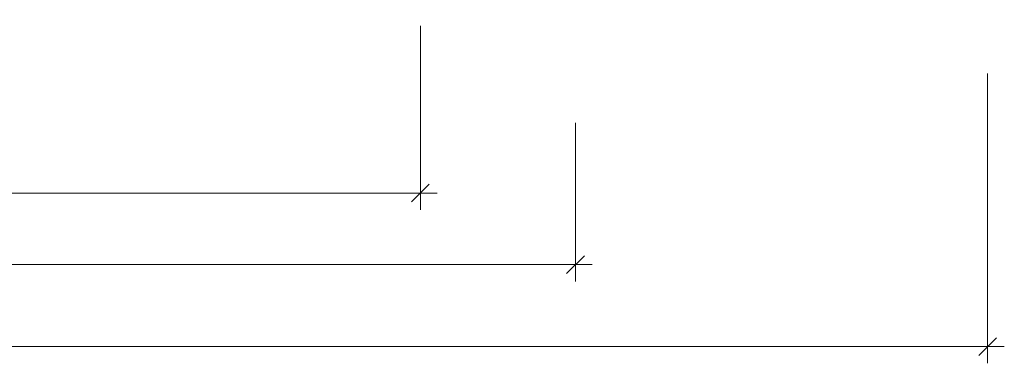
# Model space of a CAD drawing. Units: millimetres. Extents: x -2535 to 3116, y -1404 to 4623.
# Drawn here: x 1492 to 1651, y -1212 to -1157 of the extents above; entities that cross this region are included whole.
import ezdxf

# ---------------------------------------------------------------- set-up
doc = ezdxf.new("R2010")
doc.units = ezdxf.units.MM
doc.header["$PDMODE"] = 1
doc.header["$PDSIZE"] = -2
doc.layers.get('0').update_dxf_attribs({"lineweight": 5})
doc.layers.get('Defpoints').update_dxf_attribs({"lineweight": 18})
doc.layers.add('_Installation details (2D)', color=7, linetype='Continuous', lineweight=5)
doc.layers.add('None', color=7, linetype='Continuous', lineweight=5)
doc.styles.add('Arial Narrow (bold)', font='Arial Narrow')
doc.dimstyles.new('Stile Detail Dim', dxfattribs={"dimtxt": 5.437187, "dimasz": 1.0604, "dimexe": 1, "dimexo": 1, "dimgap": 0.2, "dimtad": 1, "dimdec": 0, "dimdsep": 46, "dimtxsty": 'Arial Narrow (bold)', "dimblk": 'VW_SLASH', "dimblk1": 'VW_SLASH', "dimblk2": 'VW_SLASH', "dimcen": 0, "dimdle": 1, "dimazin": 0, "dimtfac": 1, "dimtdec": 0, "dimtix": 1, "dimtmove": 0, "dimatfit": 0, "dimldrblk": 'VW_FILLEDARROW', "dimfxl": 1, "dimfrac": 2, "dimtolj": 1, "dimarcsym": 0})

# ---------------------------------------------------------------- blocks, each defined once
blk = doc.blocks.new('VW_SLASH')
at = {"color": 0, "linetype": 'ByBlock', "lineweight": -2}
blk.add_line((0.943, 0), (-1, 0), dxfattribs=at)
at = {"color": 0, "linetype": 'Continuous', "lineweight": 20, "flags": 128}
blk.add_lwpolyline([(0.5, 0.5), (-0.5, -0.5)], dxfattribs=at)
blk = doc.blocks.new('*D159')
at = {"layer": 'Defpoints', "color": 0}
for p in [(1138.17, -1164.47), (1648, -1164.47), (1138.17, -1209.49)]:
    blk.add_point(p, dxfattribs=at)
at = {"layer": 'None', "color": 0, "linetype": 'Continuous', "lineweight": -2}
for p, q in [((1138.17, -1165.47), (1138.17, -1212.19)), ((1648, -1165.47), (1648, -1212.19)), ((1645.14, -1209.49), (1141.04, -1209.49))]:
    blk.add_line(p, q, dxfattribs=at)
at = {"layer": 'None', "color": 0, "lineweight": -2, "xscale": 2.8630810546875, "yscale": 2.8630810546875, "zscale": 2.8630810546875, "rotation": 180}
blk.add_blockref('VW_SLASH', (1138.17, -1209.49), dxfattribs=at)
at = {"layer": 'None', "color": 0, "lineweight": -2, "xscale": 2.8630810546875, "yscale": 2.8630810546875, "zscale": 2.8630810546875}
blk.add_blockref('VW_SLASH', (1648, -1209.49), dxfattribs=at)
at = {"layer": 'None', "color": 0, "lineweight": 5, "insert": (1236.8, -1205.08), "char_height": 4.7575, "attachment_point": 5, "style": 'Arial Narrow (bold)'}
blk.add_mtext('\\A1;O/A Opening', dxfattribs=at)
blk = doc.blocks.new('VW_FILLEDARROW')
at = {"linetype": 'Continuous', "lineweight": 0}
blk.add_hatch(color=0, dxfattribs=at).paths.add_polyline_path([(-2.994, 0.802), (0, 0), (-2.994, -0.802)])
at = {"color": 0, "linetype": 'Continuous', "lineweight": 5, "flags": 128}
blk.add_lwpolyline([(-2.994, 0.802), (0, 0), (-2.994, -0.802)], close=True, dxfattribs=at)
blk = doc.blocks.new('*D167')
at = {"layer": 'Defpoints', "color": 0}
for p in [(1396.09, -1167.63), (1581.6, -1172.39), (1581.6, -1196.28)]:
    blk.add_point(p, dxfattribs=at)
at = {"layer": 'None', "color": 0, "linetype": 'Continuous', "lineweight": -2}
for p, q in [((1396.09, -1168.63), (1396.09, -1198.98)), ((1581.6, -1173.39), (1581.6, -1198.98)), ((1398.96, -1196.28), (1578.74, -1196.28))]:
    blk.add_line(p, q, dxfattribs=at)
at = {"layer": 'None', "color": 0, "lineweight": -2, "xscale": 2.8630810546875, "yscale": 2.8630810546875, "zscale": 2.8630810546875, "rotation": 180}
blk.add_blockref('VW_SLASH', (1396.09, -1196.28), dxfattribs=at)
at = {"layer": 'None', "color": 0, "lineweight": -2, "xscale": 2.8630810546875, "yscale": 2.8630810546875, "zscale": 2.8630810546875}
blk.add_blockref('VW_SLASH', (1581.6, -1196.28), dxfattribs=at)
at = {"layer": 'None', "color": 0, "lineweight": 5, "insert": (1449.12, -1191.87), "char_height": 4.7575, "attachment_point": 5, "style": 'Arial Narrow (bold)'}
blk.add_mtext('\\A1;Mullion Setout', dxfattribs=at)
blk = doc.blocks.new('*D168')
at = {"layer": 'Defpoints', "color": 0}
for p in [(1421.76, -1156.78), (1556.61, -1156.78), (1421.76, -1184.74)]:
    blk.add_point(p, dxfattribs=at)
at = {"layer": 'None', "color": 0, "linetype": 'Continuous', "lineweight": -2}
for p, q in [((1421.76, -1157.78), (1421.76, -1187.44)), ((1556.61, -1157.78), (1556.61, -1187.44)), ((1553.75, -1184.74), (1424.62, -1184.74))]:
    blk.add_line(p, q, dxfattribs=at)
at = {"layer": 'None', "color": 0, "lineweight": -2, "xscale": 2.8630810546875, "yscale": 2.8630810546875, "zscale": 2.8630810546875, "rotation": 180}
blk.add_blockref('VW_SLASH', (1421.76, -1184.74), dxfattribs=at)
at = {"layer": 'None', "color": 0, "lineweight": -2, "xscale": 2.8630810546875, "yscale": 2.8630810546875, "zscale": 2.8630810546875}
blk.add_blockref('VW_SLASH', (1556.61, -1184.74), dxfattribs=at)
at = {"layer": 'None', "color": 0, "lineweight": 5, "insert": (1439.94, -1180.34), "char_height": 4.7575, "attachment_point": 5, "style": 'Arial Narrow (bold)'}
blk.add_mtext('\\A1;Daylight', dxfattribs=at)
blk = doc.blocks.new('Installation details (2D)')
at = {"layer": 'None', "color": 7, "linetype": 'Continuous', "lineweight": 5}
for base, p1, p2, text, picture, middle in [((1421.76, -1184.74), (1556.61, -1156.78), (1421.76, -1156.78), 'Daylight', '*D168', (1439.94, -1180.34)), ((1138.17, -1209.49), (1648, -1164.47), (1138.17, -1164.47), 'O/A Opening', '*D159', (1236.8, -1205.08)), ((1581.6, -1196.28), (1396.09, -1167.63), (1581.6, -1172.39), 'Mullion Setout', '*D167', (1449.12, -1191.87))]:
    dim = blk.add_linear_dim(base=base, p1=p1, p2=p2, text=text, dimstyle='Stile Detail Dim', override={"dimtxt": 4.757539, "dimasz": 2.863081, "dimexe": 2.7, "dimgap": 0.54, "dimpost": '<>', "dimtxsty": 'Arial Narrow (bold)', "dimdle": 2.7, "dimtmove": 2}, dxfattribs=at)
    dim.commit()
    dim.dimension.update_dxf_attribs({"geometry": picture, "text_midpoint": middle, "dimtype": 160})

msp = doc.modelspace()

# ---------------------------------------------------------------- block references
at = {"layer": '_Installation details (2D)'}
msp.add_blockref('Installation details (2D)', (0, 0), dxfattribs=at)

doc.saveas('drawing.dxf')
